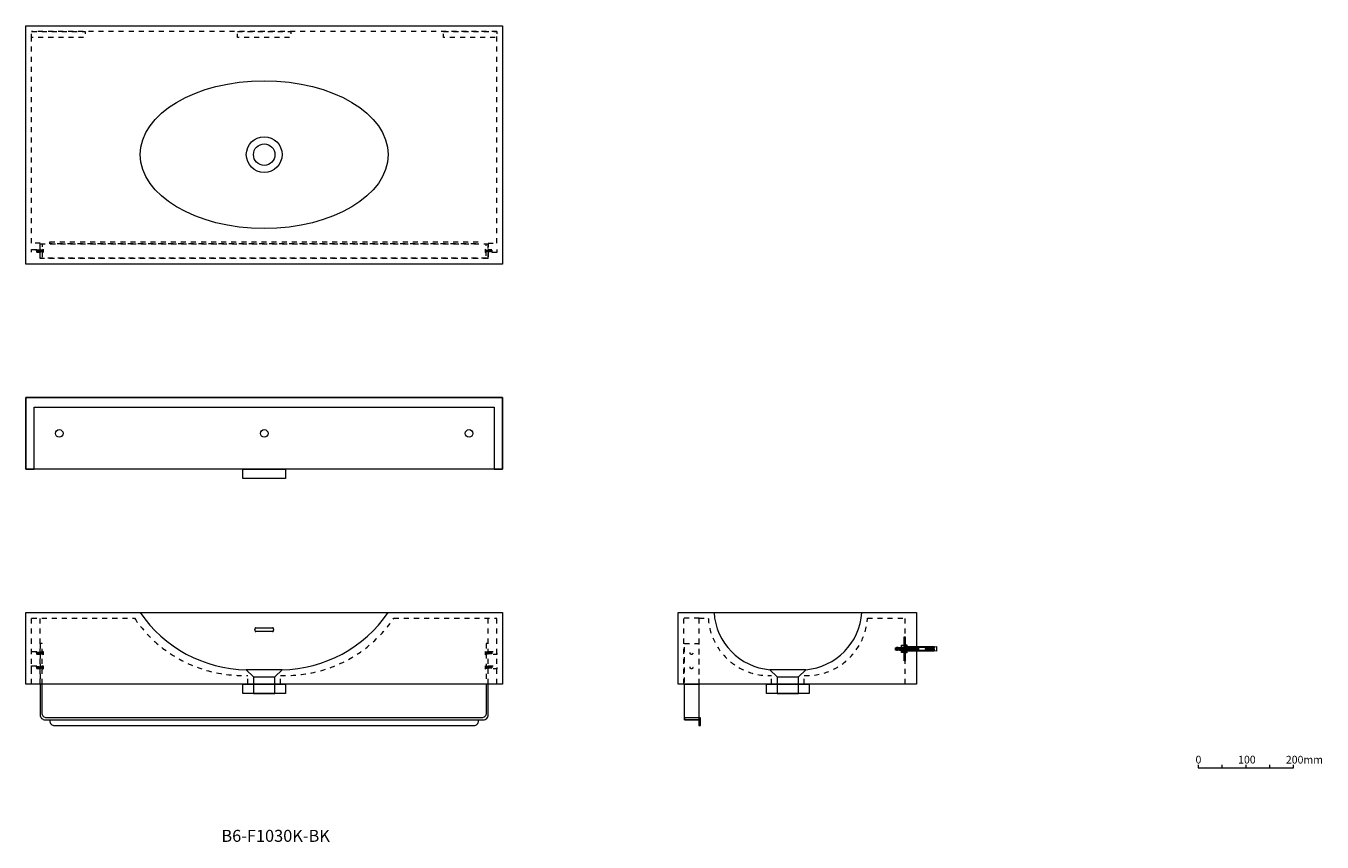
# Model space of a CAD drawing. Units: millimetres. Extents: x -1287 to 1433, y -977 to 735.
import ezdxf

# ---------------------------------------------------------------- set-up
doc = ezdxf.new("R2010")
doc.units = ezdxf.units.MM
doc.header["$LTSCALE"] = 10
doc.linetypes.add('VW-01 短破線', pattern=[2.116125, 1.058062, -1.058062])
doc.layers.add('一般', color=7, linetype='Continuous', lineweight=0)
doc.layers.add('寸法', color=7, linetype='Continuous', lineweight=0)
doc.styles.get("Standard").update_dxf_attribs({"font": 'txt', "bigfont": 'BIGFONT.SHX'})

# ---------------------------------------------------------------- blocks, each defined once
blk = doc.blocks.new('グループ')
at = {"layer": '一般', "color": 0, "linetype": 'Continuous', "lineweight": 0}
blk.add_line((289, -630.7), (334, -630.7), dxfattribs=at)
at = {"layer": '一般', "color": 0, "linetype": 'Continuous', "lineweight": 0, "flags": 128}
blk.add_lwpolyline([(334, -665.7), (334, -630.7), (349, -615.7), (274, -615.7), (289, -630.7), (289, -665.7)], close=True, dxfattribs=at)
blk = doc.blocks.new('グループ-1')
at = {"layer": '一般', "color": 0, "linetype": 'Continuous', "lineweight": 0, "flags": 128}
for points in [[(81.5, -495.7), (581.5, -495.7), (581.5, -645.7), (81.5, -645.7)], [(266.5, -645.7), (356.5, -645.7), (356.5, -665.7), (266.5, -665.7)]]:
    blk.add_lwpolyline(points, close=True, dxfattribs=at)
at = {"layer": '一般', "color": 0, "linetype": 'Continuous', "lineweight": 0}
for centre, start, end in [((284.7, -487.7), 183.5497, 265.2441), ((338.4, -487.7), 274.7559, 356.4503)]:
    blk.add_arc(centre, 128.4, start, end, dxfattribs=at)
at = {"layer": '一般', "color": 0}
blk.add_blockref('グループ', (0, 0), dxfattribs=at)
blk = doc.blocks.new('グループ-2')
at = {"layer": '一般', "color": 0, "linetype": 'Continuous', "lineweight": 0}
for p, q in [((-804.8, -527.7), (-770.1, -527.7)), ((-770.1, -535.7), (-804.8, -535.7))]:
    blk.add_line(p, q, dxfattribs=at)
for points in [[(-804.8, -527.7), (-804.9, -527.7), (-805.1, -527.7), (-805.4, -527.8), (-805.7, -527.9), (-805.9, -528.1), (-806.1, -528.2), (-806.3, -528.5), (-806.5, -528.7), (-806.7, -529), (-806.9, -529.3), (-807, -529.6), (-807.2, -530), (-807.3, -530.3), (-807.3, -530.7), (-807.4, -531.1), (-807.4, -531.5), (-807.4, -531.9), (-807.4, -532.3), (-807.3, -532.7), (-807.3, -533), (-807.2, -533.4), (-807, -533.7), (-806.9, -534.1), (-806.7, -534.4), (-806.5, -534.7), (-806.3, -534.9), (-806.1, -535.1), (-805.9, -535.3), (-805.7, -535.5), (-805.4, -535.6), (-805.1, -535.6), (-804.9, -535.7), (-804.8, -535.7)], [(-770.1, -535.7), (-770, -535.7), (-769.7, -535.6), (-769.4, -535.6), (-769.2, -535.5), (-768.9, -535.3), (-768.7, -535.1), (-768.5, -534.9), (-768.3, -534.7), (-768.1, -534.4), (-767.9, -534.1), (-767.8, -533.7), (-767.7, -533.4), (-767.6, -533), (-767.5, -532.7), (-767.4, -532.3), (-767.4, -531.9), (-767.4, -531.5), (-767.4, -531.1), (-767.5, -530.7), (-767.6, -530.3), (-767.7, -530), (-767.8, -529.6), (-767.9, -529.3), (-768.1, -529), (-768.3, -528.7), (-768.5, -528.5), (-768.7, -528.2), (-768.9, -528.1), (-769.2, -527.9), (-769.4, -527.8), (-769.7, -527.7), (-770, -527.7), (-770.1, -527.7)]]:
    blk.add_open_spline(points, degree=2, knots=[0, 0, 0, 0.031232, 0.062464, 0.093699, 0.124936, 0.156176, 0.187419, 0.218666, 0.249916, 0.281169, 0.312425, 0.343683, 0.374944, 0.406207, 0.43747, 0.468735, 0.5, 0.531265, 0.56253, 0.593793, 0.625056, 0.656317, 0.687575, 0.718831, 0.750084, 0.781334, 0.812581, 0.843824, 0.875064, 0.906301, 0.937536, 0.968768, 1, 1, 1], dxfattribs=at)
blk = doc.blocks.new('グループ-3')
at = {"layer": '一般', "color": 0, "linetype": 'Continuous', "lineweight": 0}
blk.add_line((-809.9, -630.7), (-764.9, -630.7), dxfattribs=at)
at = {"layer": '一般', "color": 0, "linetype": 'Continuous', "lineweight": 0, "flags": 128}
blk.add_lwpolyline([(-764.9, -665.7), (-764.9, -630.7), (-749.9, -615.7), (-824.9, -615.7), (-809.9, -630.7), (-809.9, -665.7)], close=True, dxfattribs=at)
blk = doc.blocks.new('グループ-4')
at = {"layer": '一般', "color": 0, "linetype": 'Continuous', "lineweight": 0, "flags": 128}
for points in [[(-1287.4, -495.7), (-287.4, -495.7), (-287.4, -645.7), (-1287.4, -645.7)], [(-742.4, -645.7), (-742.4, -665.7), (-832.4, -665.7), (-832.4, -645.7)]]:
    blk.add_lwpolyline(points, close=True, dxfattribs=at)
at = {"layer": '一般', "color": 0, "linetype": 'Continuous', "lineweight": 0}
for centre, start, end in [((-820.8, -341.7), 214.1931, 269.1286), ((-754.1, -341.7), 270.8714, 325.8069)]:
    blk.add_arc(centre, 274, start, end, dxfattribs=at)
at = {"layer": '一般', "color": 0}
for name in ['グループ-2', 'グループ-3']:
    blk.add_blockref(name, (0, 0), dxfattribs=at)
blk = doc.blocks.new('グループ-5')
at = {"layer": '一般', "color": 0, "linetype": 'Continuous', "lineweight": 0}
for radius in [37.5, 22.5]:
    blk.add_circle((-787.4, 465), radius, dxfattribs=at)
blk = doc.blocks.new('グループ-6')
at = {"layer": '一般', "color": 0, "linetype": 'Continuous', "lineweight": 0}
blk.add_ellipse((-787.4, 465), major_axis=(260, 0), ratio=0.596154, dxfattribs=at)
at = {"layer": '一般', "color": 0}
blk.add_blockref('グループ-5', (0, 0), dxfattribs=at)
blk = doc.blocks.new('グループ-7')
at = {"layer": '一般', "color": 0, "linetype": 'Continuous', "lineweight": 0, "flags": 128}
blk.add_lwpolyline([(-1287.4, 735), (-287.4, 735), (-287.4, 235), (-1287.4, 235)], close=True, dxfattribs=at)
at = {"layer": '一般', "color": 0}
blk.add_blockref('グループ-6', (0, 0), dxfattribs=at)
blk = doc.blocks.new('グループ-8')
at = {"layer": '一般', "color": 0, "linetype": 'Continuous', "lineweight": 0, "flags": 128}
for points in [[(537.7, -569.5), (585.7, -569.5), (585.7, -574.5), (537.7, -574.5)], [(540.2, -575.2), (539.9, -575.5), (539.9, -575.5), (539.7, -575.2), (539.5, -568.8), (539.7, -568.5), (539.7, -568.5), (539.9, -568.7)], [(541.7, -575.2), (541.4, -575.5), (541.4, -575.5), (541.2, -575.2), (541, -568.8), (541.2, -568.5), (541.2, -568.5), (541.4, -568.7)], [(543.2, -575.2), (542.9, -575.5), (542.9, -575.5), (542.7, -575.2), (542.5, -568.8), (542.7, -568.5), (542.7, -568.5), (542.9, -568.7)], [(544.7, -575.2), (544.4, -575.5), (544.4, -575.5), (544.2, -575.2), (544, -568.8), (544.2, -568.5), (544.2, -568.5), (544.4, -568.7)], [(546.2, -575.2), (545.9, -575.5), (545.9, -575.5), (545.7, -575.2), (545.5, -568.8), (545.7, -568.5), (545.7, -568.5), (545.9, -568.7)], [(547.7, -575.2), (547.4, -575.5), (547.4, -575.5), (547.2, -575.2), (547, -568.8), (547.2, -568.5), (547.2, -568.5), (547.4, -568.7)], [(549.2, -575.2), (548.9, -575.5), (548.9, -575.5), (548.7, -575.2), (548.5, -568.8), (548.7, -568.5), (548.7, -568.5), (548.9, -568.7)], [(550.7, -575.2), (550.4, -575.5), (550.4, -575.5), (550.2, -575.2), (550, -568.8), (550.2, -568.5), (550.2, -568.5), (550.4, -568.7)], [(552.2, -575.2), (551.9, -575.5), (551.9, -575.5), (551.7, -575.2), (551.5, -568.8), (551.7, -568.5), (551.7, -568.5), (551.9, -568.7)], [(553.7, -575.2), (553.4, -575.5), (553.4, -575.5), (553.2, -575.2), (553, -568.8), (553.2, -568.5), (553.2, -568.5), (553.4, -568.7)], [(555.2, -575.2), (554.9, -575.5), (554.9, -575.5), (554.7, -575.2), (554.5, -568.8), (554.7, -568.5), (554.7, -568.5), (554.9, -568.7)], [(556.7, -575.2), (556.4, -575.5), (556.4, -575.5), (556.2, -575.2), (556, -568.8), (556.2, -568.5), (556.2, -568.5), (556.4, -568.7)], [(558.2, -575.2), (557.9, -575.5), (557.9, -575.5), (557.7, -575.2), (557.5, -568.8), (557.7, -568.5), (557.7, -568.5), (557.9, -568.7)], [(559.7, -575.2), (559.4, -575.5), (559.4, -575.5), (559.2, -575.2), (559, -568.8), (559.2, -568.5), (559.2, -568.5), (559.4, -568.7)], [(561.2, -575.2), (560.9, -575.5), (560.9, -575.5), (560.7, -575.2), (560.5, -568.8), (560.7, -568.5), (560.7, -568.5), (560.9, -568.7)], [(562.7, -575.2), (562.4, -575.5), (562.4, -575.5), (562.2, -575.2), (562, -568.8), (562.2, -568.5), (562.2, -568.5), (562.4, -568.7)], [(564.2, -575.2), (563.9, -575.5), (563.9, -575.5), (563.7, -575.2), (563.5, -568.8), (563.7, -568.5), (563.7, -568.5), (563.9, -568.7)], [(565.7, -575.2), (565.4, -575.5), (565.4, -575.5), (565.2, -575.2), (565, -568.8), (565.2, -568.5), (565.2, -568.5), (565.4, -568.7)], [(567.2, -575.2), (566.9, -575.5), (566.9, -575.5), (566.7, -575.2), (566.5, -568.8), (566.7, -568.5), (566.7, -568.5), (566.9, -568.7)], [(568.7, -575.2), (568.4, -575.5), (568.4, -575.5), (568.2, -575.2), (568, -568.8), (568.2, -568.5), (568.2, -568.5), (568.4, -568.7)], [(570.2, -575.2), (569.9, -575.5), (569.9, -575.5), (569.7, -575.2), (569.5, -568.8), (569.7, -568.5), (569.7, -568.5), (569.9, -568.7)], [(571.7, -575.2), (571.4, -575.5), (571.4, -575.5), (571.2, -575.2), (571, -568.8), (571.2, -568.5), (571.2, -568.5), (571.4, -568.7)], [(573.2, -575.2), (572.9, -575.5), (572.9, -575.5), (572.7, -575.2), (572.5, -568.8), (572.7, -568.5), (572.7, -568.5), (572.9, -568.7)], [(574.7, -575.2), (574.4, -575.5), (574.4, -575.5), (574.2, -575.2), (574, -568.8), (574.2, -568.5), (574.2, -568.5), (574.4, -568.7)], [(576.2, -575.2), (575.9, -575.5), (575.9, -575.5), (575.7, -575.2), (575.5, -568.8), (575.7, -568.5), (575.7, -568.5), (575.9, -568.7)], [(577.7, -575.2), (577.4, -575.5), (577.4, -575.5), (577.2, -575.2), (577, -568.8), (577.2, -568.5), (577.2, -568.5), (577.4, -568.7)], [(579.2, -575.2), (578.9, -575.5), (578.9, -575.5), (578.7, -575.2), (578.5, -568.8), (578.7, -568.5), (578.7, -568.5), (578.9, -568.7)], [(580.7, -575.2), (580.4, -575.5), (580.4, -575.5), (580.2, -575.2), (580, -568.8), (580.2, -568.5), (580.2, -568.5), (580.4, -568.7)], [(582.2, -575.2), (581.9, -575.5), (581.9, -575.5), (581.7, -575.2), (581.5, -568.8), (581.7, -568.5), (581.7, -568.5), (581.9, -568.7)], [(583.7, -575.2), (583.4, -575.5), (583.4, -575.5), (583.2, -575.2), (583, -568.8), (583.2, -568.5), (583.2, -568.5), (583.4, -568.7)], [(585.2, -575.2), (584.9, -575.5), (584.9, -575.5), (584.7, -575.2), (584.5, -568.8), (584.7, -568.5), (584.7, -568.5), (584.9, -568.7)], [(585.7, -575.5), (585.7, -568.5), (615.7, -568.5), (623.7, -567), (623.7, -577), (615.7, -575.5)]]:
    blk.add_lwpolyline(points, close=True, dxfattribs=at)
blk = doc.blocks.new('グループ-9')
at = {"layer": '一般', "color": 0, "linetype": 'Continuous', "lineweight": 0, "flags": 128}
blk.add_lwpolyline([(618.5, -571.5), (599.5, -571.5), (599.5, -572.5), (618.5, -572.5), (618.5, -577), (561.5, -577), (561.5, -567), (618.5, -567)], close=True, dxfattribs=at)
blk = doc.blocks.new('グループ-10')
at = {"layer": '一般', "color": 0, "linetype": 'Continuous', "lineweight": 0}
for p, q in [((558, -566), (560, -566)), ((558, -573.9), (560, -573.9))]:
    blk.add_line(p, q, dxfattribs=at)
at = {"layer": '一般', "color": 0, "linetype": 'Continuous', "lineweight": 0, "flags": 128}
blk.add_lwpolyline([(558, -566), (556.6, -573.9), (558.7, -573.9), (560, -566)], dxfattribs=at)
blk.add_lwpolyline([(558.1, -573.9), (560, -573.9), (560, -578), (558.1, -578)], close=True, dxfattribs=at)
blk = doc.blocks.new('グループ-11')
at = {"layer": '一般', "color": 0, "linetype": 'Continuous', "lineweight": 0}
for p, q in [((549.8, -568.2), (555.8, -568.2)), ((549.8, -575.7), (555.8, -575.7))]:
    blk.add_line(p, q, dxfattribs=at)
at = {"layer": '一般', "color": 0, "linetype": 'Continuous', "lineweight": 0, "flags": 128}
blk.add_lwpolyline([(549.8, -564.5), (555.8, -564.5), (555.8, -579.5), (549.8, -579.5)], close=True, dxfattribs=at)
blk = doc.blocks.new('グループ-12')
at = {"layer": '一般', "color": 0, "linetype": 'Continuous', "lineweight": 0, "flags": 128}
for points in [[(555.5, -547), (557.5, -547), (557.5, -597), (555.5, -597)], [(560, -563.5), (561.5, -563.5), (561.5, -580.5), (560, -580.5)]]:
    blk.add_lwpolyline(points, close=True, dxfattribs=at)
at = {"layer": '一般', "color": 0}
for name in ['グループ-8', 'グループ-11', 'グループ-10', 'グループ-9']:
    blk.add_blockref(name, (0, 0), dxfattribs=at)
blk = doc.blocks.new('グループ-13')
at = {"layer": '一般', "color": 0, "linetype": 'VW-01 短破線', "lineweight": 0}
for p, q in [((125.5, -507.7), (144.5, -507.7)), ((125.5, -645.7), (125.5, -507.7)), ((478.5, -507.7), (557.5, -507.7)), ((557.5, -645.7), (557.5, -507.7)), ((277, -645.7), (277, -627.5)), ((346, -645.7), (346, -627.5))]:
    blk.add_line(p, q, dxfattribs=at)
for centre, start, end in [((272.7, -499.7), 183.5497, 271.9489), ((350.4, -499.7), 268.0446, 356.4503)]:
    blk.add_arc(centre, 128.4, start, end, dxfattribs=at)
blk = doc.blocks.new('グループ-14')
at = {"layer": '一般', "color": 0, "linetype": 'Continuous', "lineweight": 0, "flags": 128}
for points in [[(-1287.4, -44.8), (-287.4, -44.8), (-287.4, -194.8), (-1287.4, -194.8)], [(-832.4, -194.8), (-742.4, -194.8), (-742.4, -214.8), (-832.4, -214.8)]]:
    blk.add_lwpolyline(points, close=True, dxfattribs=at)
at = {"layer": '一般', "color": 0, "linetype": 'Continuous', "lineweight": 0}
for centre in [(-1217.4, -119.8), (-787.4, -119.8), (-357.4, -119.8)]:
    blk.add_circle(centre, 8, dxfattribs=at)
blk = doc.blocks.new('グループ-15')
at = {"layer": '一般', "color": 0, "linetype": 'VW-01 短破線', "lineweight": 0}
for p, q in [((-1275.4, -645.7), (-1275.4, -507.7)), ((-1275.4, -507.7), (-1059.4, -507.7)), ((-1257.4, -645.7), (-1257.4, -507.7)), ((-515.4, -507.7), (-299.4, -507.7)), ((-317.4, -645.7), (-317.4, -507.7)), ((-299.4, -645.7), (-299.4, -507.7)), ((-821.9, -645.7), (-821.9, -627.5)), ((-752.9, -645.7), (-752.9, -627.5))]:
    blk.add_line(p, q, dxfattribs=at)
at = {"layer": '一般', "color": 0, "linetype": 'VW-01 短破線', "lineweight": 0, "flags": 128}
for points in [[(-1275.4, -577.7), (-1257.4, -577.7), (-1257.4, -583.7), (-1275.4, -583.7)], [(-317.4, -577.7), (-299.4, -577.7), (-299.4, -583.7), (-317.4, -583.7)], [(-1275.4, -607.7), (-1257.4, -607.7), (-1257.4, -613.7), (-1275.4, -613.7)], [(-317.4, -607.7), (-299.4, -607.7), (-299.4, -613.7), (-317.4, -613.7)]]:
    blk.add_lwpolyline(points, close=True, dxfattribs=at)
at = {"layer": '一般', "color": 0, "linetype": 'VW-01 短破線', "lineweight": 0}
for centre, start, end in [((-832.8, -353.7), 214.1931, 272.264), ((-742.1, -353.7), 267.736, 325.8069)]:
    blk.add_arc(centre, 274, start, end, dxfattribs=at)
blk = doc.blocks.new('グループ-16')
at = {"layer": '一般', "color": 0, "linetype": 'VW-01 短破線', "lineweight": 0}
for p, q in [((-299.4, 723), (-1275.4, 723)), ((-1275.4, 279), (-1275.4, 723)), ((-299.4, 279), (-299.4, 723)), ((-1257.4, 279), (-1275.4, 279)), ((-1257.4, 247), (-1257.4, 279)), ((-317.4, 247), (-317.4, 279)), ((-317.4, 279), (-299.4, 279)), ((-317.4, 247), (-1257.4, 247))]:
    blk.add_line(p, q, dxfattribs=at)
at = {"layer": '一般', "color": 0, "linetype": 'VW-01 短破線', "lineweight": 0, "flags": 128}
for points in [[(-1275.4, 266), (-1257.4, 266), (-1257.4, 260), (-1275.4, 260)], [(-299.4, 260), (-317.4, 260), (-317.4, 266), (-299.4, 266)]]:
    blk.add_lwpolyline(points, close=True, dxfattribs=at)
blk = doc.blocks.new('グループ-17')
at = {"layer": '一般', "color": 0, "linetype": 'VW-01 短破線', "lineweight": 0, "flags": 128}
for points in [[(-1275.4, 723), (-1163.4, 723), (-1163.4, 711), (-1275.4, 711)], [(-843.4, 723), (-731.4, 723), (-731.4, 711), (-843.4, 711)], [(-411.4, 723), (-299.4, 723), (-299.4, 711), (-411.4, 711)]]:
    blk.add_lwpolyline(points, close=True, dxfattribs=at)
at = {"layer": '一般', "color": 7}
blk.add_blockref('グループ-16', (0, 0), dxfattribs=at)
blk = doc.blocks.new('グループ-18')
at = {"layer": '一般', "color": 0, "linetype": 'VW-01 短破線', "lineweight": 0, "flags": 128}
blk.add_lwpolyline([(94.5, -560.7), (124.5, -560.7), (124.5, -645.7), (94.5, -645.7)], close=True, dxfattribs=at)
at = {"layer": '一般', "color": 0, "linetype": 'Continuous', "lineweight": 0, "flags": 128}
blk.add_lwpolyline([(94.5, -645.7), (124.5, -645.7), (124.5, -720.7), (94.5, -720.7)], close=True, dxfattribs=at)
blk.add_lwpolyline([(128.5, -718.7, 0.414214), (126.5, -716.7), (94.5, -716.7), (94.5, -720.7), (124.5, -720.7), (124.5, -732.7), (128.5, -732.7)], format="xyb", close=True, dxfattribs=at)
at = {"layer": '一般', "color": 0, "linetype": 'VW-01 短破線', "lineweight": 0}
for centre in [(109.5, -580.7), (109.5, -610.7)]:
    blk.add_circle(centre, 3, dxfattribs=at)
blk = doc.blocks.new('ねじ山')
at = {"layer": '一般', "color": 0, "linetype": 'VW-01 短破線', "lineweight": 0}
for p, q in [((-1.9, -0.2), (0.6, -0.2)), ((-1.9, -1), (-1.3, -1.4)), ((-1.3, -1.4), (-1.9, -1.8)), ((-1.9, -1.8), (-1.3, -2.1)), ((-1.3, -2.1), (-1.9, -2.5)), ((-1.9, -2.5), (-1.3, -2.9)), ((-1.3, -2.9), (-1.9, -3.2)), ((-1.9, -3.2), (-1.3, -3.6)), ((-1.3, -3.6), (-1.9, -4)), ((-1.9, -4), (-1.3, -4.4)), ((-1.3, -4.4), (-1.9, -4.8)), ((-1.9, -4.8), (-1.3, -5.1)), ((-1.3, -5.1), (-1.9, -5.5)), ((-1.9, -5.5), (-1.3, -5.9)), ((-1.3, -5.9), (-1.9, -6.2)), ((-1.9, -6.2), (-1.3, -6.6)), ((-1.3, -6.6), (-1.9, -7)), ((-1.9, -7), (-1.3, -7.4)), ((-1.3, -7.4), (-1.9, -7.8)), ((-1.9, -7.8), (-1.3, -8.1)), ((-1.3, -8.1), (-1.9, -8.5)), ((-1.9, -8.5), (-1.3, -8.9)), ((-1.3, -8.9), (-1.9, -9.2)), ((-1.9, -9.2), (-1.3, -9.6)), ((-1.3, -9.6), (-1.9, -10)), ((-1.9, -10), (-1.3, -10.4)), ((-1.3, -10.4), (-1.9, -10.8)), ((-1.9, -10.8), (-1.3, -11.1)), ((-1.3, -11.1), (-1.9, -11.5)), ((0.6, -0.2), (-1.3, -0.6))]:
    blk.add_line(p, q, dxfattribs=at)
at = {"layer": '一般', "color": 0, "linetype": 'VW-01 短破線', "lineweight": 0, "flags": 128}
for points in [[(-1.9, 0), (-1.9, -0.2), (-1.3, -0.6), (-1.9, -1), (1.9, -0.6), (1.9, 0)], [(-1.9, -1.8), (1.9, -1.4), (1.3, -1)], [(-1.9, -2.5), (1.9, -2.1), (1.3, -1.8)], [(-1.9, -3.2), (1.9, -2.9), (1.3, -2.5)], [(-1.9, -4), (1.9, -3.6), (1.3, -3.2)], [(-1.9, -4.8), (1.9, -4.4), (1.3, -4)], [(-1.9, -5.5), (1.9, -5.1), (1.3, -4.8)], [(-1.9, -6.2), (1.9, -5.9), (1.3, -5.5)], [(-1.9, -7), (1.9, -6.6), (1.3, -6.2)], [(-1.9, -7.8), (1.9, -7.4), (1.3, -7)], [(-1.9, -8.5), (1.9, -8.1), (1.3, -7.8)], [(-1.9, -9.2), (1.9, -8.9), (1.3, -8.5)], [(-1.9, -10), (1.9, -9.6), (1.3, -9.2)], [(-1.9, -10.8), (1.9, -10.4), (1.3, -10)], [(-1.9, -11.5), (1.9, -11.1), (1.3, -10.8)], [(-1.3, -1.4), (1.3, -1), (1.9, -0.6)], [(-1.3, -2.1), (1.3, -1.8), (1.9, -1.4)], [(-1.3, -2.9), (1.3, -2.5), (1.9, -2.1)], [(-1.3, -3.6), (1.3, -3.2), (1.9, -2.9)], [(-1.3, -4.4), (1.3, -4), (1.9, -3.6)], [(-1.3, -5.1), (1.3, -4.8), (1.9, -4.4)], [(-1.3, -5.9), (1.3, -5.5), (1.9, -5.1)], [(-1.3, -6.6), (1.3, -6.2), (1.9, -5.9)], [(-1.3, -7.4), (1.3, -7), (1.9, -6.6)], [(-1.3, -8.1), (1.3, -7.8), (1.9, -7.4)], [(-1.3, -8.9), (1.3, -8.5), (1.9, -8.1)], [(-1.3, -9.6), (1.3, -9.2), (1.9, -8.9)], [(-1.3, -10.4), (1.3, -10), (1.9, -9.6)], [(-1.3, -11.1), (1.3, -10.8), (1.9, -10.4)]]:
    blk.add_lwpolyline(points, dxfattribs=at)
blk.add_lwpolyline([(-1.9, -11.5), (1.3, -11.5), (1.9, -11.1)], close=True, dxfattribs=at)
blk = doc.blocks.new('グループ-19')
at = {"layer": '一般', "color": 0, "linetype": 'VW-01 短破線', "lineweight": 0}
for p, q in [((-1251.1, -577.2), (-1253.4, -578.8)), ((-1251.1, -584.2), (-1253.4, -582.6)), ((-1251.1, -577.2), (-1251.1, -584.2))]:
    blk.add_line(p, q, dxfattribs=at)
at = {"layer": '一般', "color": 0, "rotation": 270}
blk.add_blockref('ねじ山', (-1253.4, -580.7), dxfattribs=at)
blk = doc.blocks.new('ねじ山-1')
at = {"layer": '一般', "color": 0, "linetype": 'VW-01 短破線', "lineweight": 0}
for p, q in [((-1.9, -0.2), (0.6, -0.2)), ((-1.9, -1), (-1.3, -1.4)), ((-1.3, -1.4), (-1.9, -1.8)), ((-1.9, -1.8), (-1.3, -2.1)), ((-1.3, -2.1), (-1.9, -2.5)), ((-1.9, -2.5), (-1.3, -2.9)), ((-1.3, -2.9), (-1.9, -3.2)), ((-1.9, -3.2), (-1.3, -3.6)), ((-1.3, -3.6), (-1.9, -4)), ((-1.9, -4), (-1.3, -4.4)), ((-1.3, -4.4), (-1.9, -4.8)), ((-1.9, -4.8), (-1.3, -5.1)), ((-1.3, -5.1), (-1.9, -5.5)), ((-1.9, -5.5), (-1.3, -5.9)), ((-1.3, -5.9), (-1.9, -6.2)), ((-1.9, -6.2), (-1.3, -6.6)), ((-1.3, -6.6), (-1.9, -7)), ((-1.9, -7), (-1.3, -7.4)), ((-1.3, -7.4), (-1.9, -7.8)), ((-1.9, -7.8), (-1.3, -8.1)), ((-1.3, -8.1), (-1.9, -8.5)), ((-1.9, -8.5), (-1.3, -8.9)), ((-1.3, -8.9), (-1.9, -9.2)), ((-1.9, -9.2), (-1.3, -9.6)), ((-1.3, -9.6), (-1.9, -10)), ((-1.9, -10), (-1.3, -10.4)), ((-1.3, -10.4), (-1.9, -10.8)), ((-1.9, -10.8), (-1.3, -11.1)), ((-1.3, -11.1), (-1.9, -11.5)), ((0.6, -0.2), (-1.3, -0.6))]:
    blk.add_line(p, q, dxfattribs=at)
at = {"layer": '一般', "color": 0, "linetype": 'VW-01 短破線', "lineweight": 0, "flags": 128}
for points in [[(-1.9, 0), (-1.9, -0.2), (-1.3, -0.6), (-1.9, -1), (1.9, -0.6), (1.9, 0)], [(-1.9, -1.8), (1.9, -1.4), (1.3, -1)], [(-1.9, -2.5), (1.9, -2.1), (1.3, -1.8)], [(-1.9, -3.2), (1.9, -2.9), (1.3, -2.5)], [(-1.9, -4), (1.9, -3.6), (1.3, -3.2)], [(-1.9, -4.8), (1.9, -4.4), (1.3, -4)], [(-1.9, -5.5), (1.9, -5.1), (1.3, -4.8)], [(-1.9, -6.2), (1.9, -5.9), (1.3, -5.5)], [(-1.9, -7), (1.9, -6.6), (1.3, -6.2)], [(-1.9, -7.8), (1.9, -7.4), (1.3, -7)], [(-1.9, -8.5), (1.9, -8.1), (1.3, -7.8)], [(-1.9, -9.2), (1.9, -8.9), (1.3, -8.5)], [(-1.9, -10), (1.9, -9.6), (1.3, -9.2)], [(-1.9, -10.8), (1.9, -10.4), (1.3, -10)], [(-1.9, -11.5), (1.9, -11.1), (1.3, -10.8)], [(-1.3, -1.4), (1.3, -1), (1.9, -0.6)], [(-1.3, -2.1), (1.3, -1.8), (1.9, -1.4)], [(-1.3, -2.9), (1.3, -2.5), (1.9, -2.1)], [(-1.3, -3.6), (1.3, -3.2), (1.9, -2.9)], [(-1.3, -4.4), (1.3, -4), (1.9, -3.6)], [(-1.3, -5.1), (1.3, -4.8), (1.9, -4.4)], [(-1.3, -5.9), (1.3, -5.5), (1.9, -5.1)], [(-1.3, -6.6), (1.3, -6.2), (1.9, -5.9)], [(-1.3, -7.4), (1.3, -7), (1.9, -6.6)], [(-1.3, -8.1), (1.3, -7.8), (1.9, -7.4)], [(-1.3, -8.9), (1.3, -8.5), (1.9, -8.1)], [(-1.3, -9.6), (1.3, -9.2), (1.9, -8.9)], [(-1.3, -10.4), (1.3, -10), (1.9, -9.6)], [(-1.3, -11.1), (1.3, -10.8), (1.9, -10.4)]]:
    blk.add_lwpolyline(points, dxfattribs=at)
blk.add_lwpolyline([(-1.9, -11.5), (1.3, -11.5), (1.9, -11.1)], close=True, dxfattribs=at)
blk = doc.blocks.new('グループ-20')
at = {"layer": '一般', "color": 0, "linetype": 'VW-01 短破線', "lineweight": 0}
for p, q in [((-323.7, -577.2), (-323.7, -584.2)), ((-323.7, -577.2), (-321.4, -578.8)), ((-323.7, -584.2), (-321.4, -582.6))]:
    blk.add_line(p, q, dxfattribs=at)
at = {"layer": '一般', "color": 0, "xscale": -1, "rotation": 90}
blk.add_blockref('ねじ山-1', (-321.4, -580.7), dxfattribs=at)
blk = doc.blocks.new('ねじ山-2')
at = {"layer": '一般', "color": 0, "linetype": 'VW-01 短破線', "lineweight": 0}
for p, q in [((-1.9, -0.2), (0.6, -0.2)), ((-1.9, -1), (-1.3, -1.4)), ((-1.3, -1.4), (-1.9, -1.8)), ((-1.9, -1.8), (-1.3, -2.1)), ((-1.3, -2.1), (-1.9, -2.5)), ((-1.9, -2.5), (-1.3, -2.9)), ((-1.3, -2.9), (-1.9, -3.2)), ((-1.9, -3.2), (-1.3, -3.6)), ((-1.3, -3.6), (-1.9, -4)), ((-1.9, -4), (-1.3, -4.4)), ((-1.3, -4.4), (-1.9, -4.8)), ((-1.9, -4.8), (-1.3, -5.1)), ((-1.3, -5.1), (-1.9, -5.5)), ((-1.9, -5.5), (-1.3, -5.9)), ((-1.3, -5.9), (-1.9, -6.2)), ((-1.9, -6.2), (-1.3, -6.6)), ((-1.3, -6.6), (-1.9, -7)), ((-1.9, -7), (-1.3, -7.4)), ((-1.3, -7.4), (-1.9, -7.8)), ((-1.9, -7.8), (-1.3, -8.1)), ((-1.3, -8.1), (-1.9, -8.5)), ((-1.9, -8.5), (-1.3, -8.9)), ((-1.3, -8.9), (-1.9, -9.2)), ((-1.9, -9.2), (-1.3, -9.6)), ((-1.3, -9.6), (-1.9, -10)), ((-1.9, -10), (-1.3, -10.4)), ((-1.3, -10.4), (-1.9, -10.8)), ((-1.9, -10.8), (-1.3, -11.1)), ((-1.3, -11.1), (-1.9, -11.5)), ((0.6, -0.2), (-1.3, -0.6))]:
    blk.add_line(p, q, dxfattribs=at)
at = {"layer": '一般', "color": 0, "linetype": 'VW-01 短破線', "lineweight": 0, "flags": 128}
for points in [[(-1.9, 0), (-1.9, -0.2), (-1.3, -0.6), (-1.9, -1), (1.9, -0.6), (1.9, 0)], [(-1.9, -1.8), (1.9, -1.4), (1.3, -1)], [(-1.9, -2.5), (1.9, -2.1), (1.3, -1.8)], [(-1.9, -3.2), (1.9, -2.9), (1.3, -2.5)], [(-1.9, -4), (1.9, -3.6), (1.3, -3.2)], [(-1.9, -4.8), (1.9, -4.4), (1.3, -4)], [(-1.9, -5.5), (1.9, -5.1), (1.3, -4.8)], [(-1.9, -6.2), (1.9, -5.9), (1.3, -5.5)], [(-1.9, -7), (1.9, -6.6), (1.3, -6.2)], [(-1.9, -7.8), (1.9, -7.4), (1.3, -7)], [(-1.9, -8.5), (1.9, -8.1), (1.3, -7.8)], [(-1.9, -9.2), (1.9, -8.9), (1.3, -8.5)], [(-1.9, -10), (1.9, -9.6), (1.3, -9.2)], [(-1.9, -10.8), (1.9, -10.4), (1.3, -10)], [(-1.9, -11.5), (1.9, -11.1), (1.3, -10.8)], [(-1.3, -1.4), (1.3, -1), (1.9, -0.6)], [(-1.3, -2.1), (1.3, -1.8), (1.9, -1.4)], [(-1.3, -2.9), (1.3, -2.5), (1.9, -2.1)], [(-1.3, -3.6), (1.3, -3.2), (1.9, -2.9)], [(-1.3, -4.4), (1.3, -4), (1.9, -3.6)], [(-1.3, -5.1), (1.3, -4.8), (1.9, -4.4)], [(-1.3, -5.9), (1.3, -5.5), (1.9, -5.1)], [(-1.3, -6.6), (1.3, -6.2), (1.9, -5.9)], [(-1.3, -7.4), (1.3, -7), (1.9, -6.6)], [(-1.3, -8.1), (1.3, -7.8), (1.9, -7.4)], [(-1.3, -8.9), (1.3, -8.5), (1.9, -8.1)], [(-1.3, -9.6), (1.3, -9.2), (1.9, -8.9)], [(-1.3, -10.4), (1.3, -10), (1.9, -9.6)], [(-1.3, -11.1), (1.3, -10.8), (1.9, -10.4)]]:
    blk.add_lwpolyline(points, dxfattribs=at)
blk.add_lwpolyline([(-1.9, -11.5), (1.3, -11.5), (1.9, -11.1)], close=True, dxfattribs=at)
blk = doc.blocks.new('グループ-21')
at = {"layer": '一般', "color": 0, "linetype": 'VW-01 短破線', "lineweight": 0}
for p, q in [((-1251.1, -607.2), (-1253.4, -608.8)), ((-1251.1, -614.2), (-1253.4, -612.6)), ((-1251.1, -607.2), (-1251.1, -614.2))]:
    blk.add_line(p, q, dxfattribs=at)
at = {"layer": '一般', "color": 0, "rotation": 270}
blk.add_blockref('ねじ山-2', (-1253.4, -610.7), dxfattribs=at)
blk = doc.blocks.new('ねじ山-3')
at = {"layer": '一般', "color": 0, "linetype": 'VW-01 短破線', "lineweight": 0}
for p, q in [((-1.9, -0.2), (0.6, -0.2)), ((-1.9, -1), (-1.3, -1.4)), ((-1.3, -1.4), (-1.9, -1.8)), ((-1.9, -1.8), (-1.3, -2.1)), ((-1.3, -2.1), (-1.9, -2.5)), ((-1.9, -2.5), (-1.3, -2.9)), ((-1.3, -2.9), (-1.9, -3.2)), ((-1.9, -3.2), (-1.3, -3.6)), ((-1.3, -3.6), (-1.9, -4)), ((-1.9, -4), (-1.3, -4.4)), ((-1.3, -4.4), (-1.9, -4.8)), ((-1.9, -4.8), (-1.3, -5.1)), ((-1.3, -5.1), (-1.9, -5.5)), ((-1.9, -5.5), (-1.3, -5.9)), ((-1.3, -5.9), (-1.9, -6.2)), ((-1.9, -6.2), (-1.3, -6.6)), ((-1.3, -6.6), (-1.9, -7)), ((-1.9, -7), (-1.3, -7.4)), ((-1.3, -7.4), (-1.9, -7.8)), ((-1.9, -7.8), (-1.3, -8.1)), ((-1.3, -8.1), (-1.9, -8.5)), ((-1.9, -8.5), (-1.3, -8.9)), ((-1.3, -8.9), (-1.9, -9.2)), ((-1.9, -9.2), (-1.3, -9.6)), ((-1.3, -9.6), (-1.9, -10)), ((-1.9, -10), (-1.3, -10.4)), ((-1.3, -10.4), (-1.9, -10.8)), ((-1.9, -10.8), (-1.3, -11.1)), ((-1.3, -11.1), (-1.9, -11.5)), ((0.6, -0.2), (-1.3, -0.6))]:
    blk.add_line(p, q, dxfattribs=at)
at = {"layer": '一般', "color": 0, "linetype": 'VW-01 短破線', "lineweight": 0, "flags": 128}
for points in [[(-1.9, 0), (-1.9, -0.2), (-1.3, -0.6), (-1.9, -1), (1.9, -0.6), (1.9, 0)], [(-1.9, -1.8), (1.9, -1.4), (1.3, -1)], [(-1.9, -2.5), (1.9, -2.1), (1.3, -1.8)], [(-1.9, -3.2), (1.9, -2.9), (1.3, -2.5)], [(-1.9, -4), (1.9, -3.6), (1.3, -3.2)], [(-1.9, -4.8), (1.9, -4.4), (1.3, -4)], [(-1.9, -5.5), (1.9, -5.1), (1.3, -4.8)], [(-1.9, -6.2), (1.9, -5.9), (1.3, -5.5)], [(-1.9, -7), (1.9, -6.6), (1.3, -6.2)], [(-1.9, -7.8), (1.9, -7.4), (1.3, -7)], [(-1.9, -8.5), (1.9, -8.1), (1.3, -7.8)], [(-1.9, -9.2), (1.9, -8.9), (1.3, -8.5)], [(-1.9, -10), (1.9, -9.6), (1.3, -9.2)], [(-1.9, -10.8), (1.9, -10.4), (1.3, -10)], [(-1.9, -11.5), (1.9, -11.1), (1.3, -10.8)], [(-1.3, -1.4), (1.3, -1), (1.9, -0.6)], [(-1.3, -2.1), (1.3, -1.8), (1.9, -1.4)], [(-1.3, -2.9), (1.3, -2.5), (1.9, -2.1)], [(-1.3, -3.6), (1.3, -3.2), (1.9, -2.9)], [(-1.3, -4.4), (1.3, -4), (1.9, -3.6)], [(-1.3, -5.1), (1.3, -4.8), (1.9, -4.4)], [(-1.3, -5.9), (1.3, -5.5), (1.9, -5.1)], [(-1.3, -6.6), (1.3, -6.2), (1.9, -5.9)], [(-1.3, -7.4), (1.3, -7), (1.9, -6.6)], [(-1.3, -8.1), (1.3, -7.8), (1.9, -7.4)], [(-1.3, -8.9), (1.3, -8.5), (1.9, -8.1)], [(-1.3, -9.6), (1.3, -9.2), (1.9, -8.9)], [(-1.3, -10.4), (1.3, -10), (1.9, -9.6)], [(-1.3, -11.1), (1.3, -10.8), (1.9, -10.4)]]:
    blk.add_lwpolyline(points, dxfattribs=at)
blk.add_lwpolyline([(-1.9, -11.5), (1.3, -11.5), (1.9, -11.1)], close=True, dxfattribs=at)
blk = doc.blocks.new('グループ-22')
at = {"layer": '一般', "color": 0, "linetype": 'VW-01 短破線', "lineweight": 0}
for p, q in [((-323.7, -607.2), (-323.7, -614.2)), ((-323.7, -607.2), (-321.4, -608.8)), ((-323.7, -614.2), (-321.4, -612.6))]:
    blk.add_line(p, q, dxfattribs=at)
at = {"layer": '一般', "color": 0, "xscale": -1, "rotation": 90}
blk.add_blockref('ねじ山-3', (-321.4, -610.7), dxfattribs=at)
blk = doc.blocks.new('グループ-23')
at = {"layer": '一般', "color": 0, "linetype": 'VW-01 短破線', "lineweight": 0}
for p, q in [((-1257.4, -560.7), (-1257.4, -645.7)), ((-1253.4, -560.7), (-1257.4, -560.7)), ((-1253.4, -645.7), (-1253.4, -560.7)), ((-321.4, -560.7), (-321.4, -645.7)), ((-317.4, -560.7), (-321.4, -560.7)), ((-317.4, -645.7), (-317.4, -560.7))]:
    blk.add_line(p, q, dxfattribs=at)
at = {"layer": '一般', "color": 0, "linetype": 'VW-01 短破線', "lineweight": 0, "flags": 128}
for points in [[(-1257.4, -578.2), (-1253.4, -578.2), (-1253.4, -583.2), (-1257.4, -583.2)], [(-321.4, -578.2), (-317.4, -578.2), (-317.4, -583.2), (-321.4, -583.2)], [(-1257.4, -608.2), (-1253.4, -608.2), (-1253.4, -613.2), (-1257.4, -613.2)], [(-321.4, -608.2), (-317.4, -608.2), (-317.4, -613.2), (-321.4, -613.2)]]:
    blk.add_lwpolyline(points, close=True, dxfattribs=at)
at = {"layer": '一般', "color": 0, "linetype": 'Continuous', "lineweight": 0, "flags": 128}
blk.add_lwpolyline([(-317.4, -710.7), (-317.4, -645.7), (-321.4, -645.7), (-321.4, -706.7, -0.414214), (-331.4, -716.7), (-1243.4, -716.7, -0.414214), (-1253.4, -706.7), (-1253.4, -645.7), (-1257.4, -645.7), (-1257.4, -710.7, 0.414214), (-1247.4, -720.7), (-327.4, -720.7, 0.414214)], format="xyb", close=True, dxfattribs=at)
blk.add_lwpolyline([(-1237.4, -720.7), (-1237.4, -722.7, 0.414214), (-1227.4, -732.7), (-347.4, -732.7, 0.414214), (-337.4, -722.7), (-337.4, -720.7)], format="xyb", dxfattribs=at)
at = {"layer": '一般', "color": 0}
for name in ['グループ-19', 'グループ-20', 'グループ-21', 'グループ-22']:
    blk.add_blockref(name, (0, 0), dxfattribs=at)
blk = doc.blocks.new('ねじ山-4')
at = {"layer": '一般', "color": 0, "linetype": 'Continuous', "lineweight": 0}
for p, q in [((-1.9, -0.2), (0.6, -0.2)), ((-1.9, -1), (-1.3, -1.4)), ((-1.3, -1.4), (-1.9, -1.8)), ((-1.9, -1.8), (-1.3, -2.1)), ((-1.3, -2.1), (-1.9, -2.5)), ((-1.9, -2.5), (-1.3, -2.9)), ((-1.3, -2.9), (-1.9, -3.2)), ((-1.9, -3.2), (-1.3, -3.6)), ((-1.3, -3.6), (-1.9, -4)), ((-1.9, -4), (-1.3, -4.4)), ((-1.3, -4.4), (-1.9, -4.8)), ((-1.9, -4.8), (-1.3, -5.1)), ((-1.3, -5.1), (-1.9, -5.5)), ((-1.9, -5.5), (-1.3, -5.9)), ((-1.3, -5.9), (-1.9, -6.2)), ((-1.9, -6.2), (-1.3, -6.6)), ((-1.3, -6.6), (-1.9, -7)), ((-1.9, -7), (-1.3, -7.4)), ((-1.3, -7.4), (-1.9, -7.8)), ((-1.9, -7.8), (-1.3, -8.1)), ((-1.3, -8.1), (-1.9, -8.5)), ((-1.9, -8.5), (-1.3, -8.9)), ((-1.3, -8.9), (-1.9, -9.2)), ((-1.9, -9.2), (-1.3, -9.6)), ((-1.3, -9.6), (-1.9, -10)), ((-1.9, -10), (-1.3, -10.4)), ((-1.3, -10.4), (-1.9, -10.8)), ((-1.9, -10.8), (-1.3, -11.1)), ((-1.3, -11.1), (-1.9, -11.5)), ((0.6, -0.2), (-1.3, -0.6))]:
    blk.add_line(p, q, dxfattribs=at)
at = {"layer": '一般', "color": 0, "linetype": 'Continuous', "lineweight": 0, "flags": 128}
for points in [[(-1.9, 0), (-1.9, -0.2), (-1.3, -0.6), (-1.9, -1), (1.9, -0.6), (1.9, 0)], [(-1.9, -1.8), (1.9, -1.4), (1.3, -1)], [(-1.9, -2.5), (1.9, -2.1), (1.3, -1.8)], [(-1.9, -3.2), (1.9, -2.9), (1.3, -2.5)], [(-1.9, -4), (1.9, -3.6), (1.3, -3.2)], [(-1.9, -4.8), (1.9, -4.4), (1.3, -4)], [(-1.9, -5.5), (1.9, -5.1), (1.3, -4.8)], [(-1.9, -6.2), (1.9, -5.9), (1.3, -5.5)], [(-1.9, -7), (1.9, -6.6), (1.3, -6.2)], [(-1.9, -7.8), (1.9, -7.4), (1.3, -7)], [(-1.9, -8.5), (1.9, -8.1), (1.3, -7.8)], [(-1.9, -9.2), (1.9, -8.9), (1.3, -8.5)], [(-1.9, -10), (1.9, -9.6), (1.3, -9.2)], [(-1.9, -10.8), (1.9, -10.4), (1.3, -10)], [(-1.9, -11.5), (1.9, -11.1), (1.3, -10.8)], [(-1.3, -1.4), (1.3, -1), (1.9, -0.6)], [(-1.3, -2.1), (1.3, -1.8), (1.9, -1.4)], [(-1.3, -2.9), (1.3, -2.5), (1.9, -2.1)], [(-1.3, -3.6), (1.3, -3.2), (1.9, -2.9)], [(-1.3, -4.4), (1.3, -4), (1.9, -3.6)], [(-1.3, -5.1), (1.3, -4.8), (1.9, -4.4)], [(-1.3, -5.9), (1.3, -5.5), (1.9, -5.1)], [(-1.3, -6.6), (1.3, -6.2), (1.9, -5.9)], [(-1.3, -7.4), (1.3, -7), (1.9, -6.6)], [(-1.3, -8.1), (1.3, -7.8), (1.9, -7.4)], [(-1.3, -8.9), (1.3, -8.5), (1.9, -8.1)], [(-1.3, -9.6), (1.3, -9.2), (1.9, -8.9)], [(-1.3, -10.4), (1.3, -10), (1.9, -9.6)], [(-1.3, -11.1), (1.3, -10.8), (1.9, -10.4)]]:
    blk.add_lwpolyline(points, dxfattribs=at)
blk.add_lwpolyline([(-1.9, -11.5), (1.3, -11.5), (1.9, -11.1)], close=True, dxfattribs=at)
blk = doc.blocks.new('グループ-24')
at = {"layer": '一般', "color": 0, "linetype": 'Continuous', "lineweight": 0}
for p, q in [((-1251.1, 266.5), (-1253.4, 264.9)), ((-1251.1, 259.5), (-1253.4, 261.1)), ((-1251.1, 266.5), (-1251.1, 259.5))]:
    blk.add_line(p, q, dxfattribs=at)
at = {"layer": '一般', "color": 0, "rotation": 270}
blk.add_blockref('ねじ山-4', (-1253.4, 263), dxfattribs=at)
blk = doc.blocks.new('ねじ山-5')
at = {"layer": '一般', "color": 0, "linetype": 'Continuous', "lineweight": 0}
for p, q in [((-1.9, -0.2), (0.6, -0.2)), ((-1.9, -1), (-1.3, -1.4)), ((-1.3, -1.4), (-1.9, -1.8)), ((-1.9, -1.8), (-1.3, -2.1)), ((-1.3, -2.1), (-1.9, -2.5)), ((-1.9, -2.5), (-1.3, -2.9)), ((-1.3, -2.9), (-1.9, -3.2)), ((-1.9, -3.2), (-1.3, -3.6)), ((-1.3, -3.6), (-1.9, -4)), ((-1.9, -4), (-1.3, -4.4)), ((-1.3, -4.4), (-1.9, -4.8)), ((-1.9, -4.8), (-1.3, -5.1)), ((-1.3, -5.1), (-1.9, -5.5)), ((-1.9, -5.5), (-1.3, -5.9)), ((-1.3, -5.9), (-1.9, -6.2)), ((-1.9, -6.2), (-1.3, -6.6)), ((-1.3, -6.6), (-1.9, -7)), ((-1.9, -7), (-1.3, -7.4)), ((-1.3, -7.4), (-1.9, -7.8)), ((-1.9, -7.8), (-1.3, -8.1)), ((-1.3, -8.1), (-1.9, -8.5)), ((-1.9, -8.5), (-1.3, -8.9)), ((-1.3, -8.9), (-1.9, -9.2)), ((-1.9, -9.2), (-1.3, -9.6)), ((-1.3, -9.6), (-1.9, -10)), ((-1.9, -10), (-1.3, -10.4)), ((-1.3, -10.4), (-1.9, -10.8)), ((-1.9, -10.8), (-1.3, -11.1)), ((-1.3, -11.1), (-1.9, -11.5)), ((0.6, -0.2), (-1.3, -0.6))]:
    blk.add_line(p, q, dxfattribs=at)
at = {"layer": '一般', "color": 0, "linetype": 'Continuous', "lineweight": 0, "flags": 128}
for points in [[(-1.9, 0), (-1.9, -0.2), (-1.3, -0.6), (-1.9, -1), (1.9, -0.6), (1.9, 0)], [(-1.9, -1.8), (1.9, -1.4), (1.3, -1)], [(-1.9, -2.5), (1.9, -2.1), (1.3, -1.8)], [(-1.9, -3.2), (1.9, -2.9), (1.3, -2.5)], [(-1.9, -4), (1.9, -3.6), (1.3, -3.2)], [(-1.9, -4.8), (1.9, -4.4), (1.3, -4)], [(-1.9, -5.5), (1.9, -5.1), (1.3, -4.8)], [(-1.9, -6.2), (1.9, -5.9), (1.3, -5.5)], [(-1.9, -7), (1.9, -6.6), (1.3, -6.2)], [(-1.9, -7.8), (1.9, -7.4), (1.3, -7)], [(-1.9, -8.5), (1.9, -8.1), (1.3, -7.8)], [(-1.9, -9.2), (1.9, -8.9), (1.3, -8.5)], [(-1.9, -10), (1.9, -9.6), (1.3, -9.2)], [(-1.9, -10.8), (1.9, -10.4), (1.3, -10)], [(-1.9, -11.5), (1.9, -11.1), (1.3, -10.8)], [(-1.3, -1.4), (1.3, -1), (1.9, -0.6)], [(-1.3, -2.1), (1.3, -1.8), (1.9, -1.4)], [(-1.3, -2.9), (1.3, -2.5), (1.9, -2.1)], [(-1.3, -3.6), (1.3, -3.2), (1.9, -2.9)], [(-1.3, -4.4), (1.3, -4), (1.9, -3.6)], [(-1.3, -5.1), (1.3, -4.8), (1.9, -4.4)], [(-1.3, -5.9), (1.3, -5.5), (1.9, -5.1)], [(-1.3, -6.6), (1.3, -6.2), (1.9, -5.9)], [(-1.3, -7.4), (1.3, -7), (1.9, -6.6)], [(-1.3, -8.1), (1.3, -7.8), (1.9, -7.4)], [(-1.3, -8.9), (1.3, -8.5), (1.9, -8.1)], [(-1.3, -9.6), (1.3, -9.2), (1.9, -8.9)], [(-1.3, -10.4), (1.3, -10), (1.9, -9.6)], [(-1.3, -11.1), (1.3, -10.8), (1.9, -10.4)]]:
    blk.add_lwpolyline(points, dxfattribs=at)
blk.add_lwpolyline([(-1.9, -11.5), (1.3, -11.5), (1.9, -11.1)], close=True, dxfattribs=at)
blk = doc.blocks.new('グループ-25')
at = {"layer": '一般', "color": 0, "linetype": 'Continuous', "lineweight": 0}
for p, q in [((-323.7, 266.5), (-323.7, 259.5)), ((-323.7, 266.5), (-321.4, 264.9)), ((-323.7, 259.5), (-321.4, 261.1))]:
    blk.add_line(p, q, dxfattribs=at)
at = {"layer": '一般', "color": 0, "xscale": -1, "rotation": 90}
blk.add_blockref('ねじ山-5', (-321.4, 263), dxfattribs=at)
blk = doc.blocks.new('グループ-26')
at = {"layer": '一般', "color": 0, "linetype": 'VW-01 短破線', "lineweight": 0, "flags": 128}
for points in [[(-1257.4, 278), (-317.4, 278), (-317.4, 248), (-1257.4, 248)], [(-1257.4, 278), (-1253.4, 278), (-1253.4, 248), (-1257.4, 248)], [(-1237.4, 282), (-337.4, 282), (-337.4, 278), (-1237.4, 278)], [(-321.4, 278), (-317.4, 278), (-317.4, 248), (-321.4, 248)]]:
    blk.add_lwpolyline(points, close=True, dxfattribs=at)
at = {"layer": '一般', "color": 7}
for name in ['グループ-24', 'グループ-25']:
    blk.add_blockref(name, (0, 0), dxfattribs=at)

msp = doc.modelspace()

# ---------------------------------------------------------------- linework, layer by layer
at = {"layer": '一般', "color": 0, "linetype": 'VW-01 短破線', "lineweight": 0}
for p, q in [((93.5, -645.7), (93.5, -507.7)), ((125.5, -507.7), (93.5, -507.7)), ((-1257.4, -560.7), (-1257.4, -703.7))]:
    msp.add_line(p, q, dxfattribs=at)
at = {"layer": '一般', "color": 0, "linetype": 'Continuous', "lineweight": 0, "flags": 128}
msp.add_lwpolyline([(-287.4, -194.8), (-287.4, -44.8), (-1287.4, -44.8), (-1287.4, -194.8), (-1269.9, -194.8), (-1269.9, -64.8), (-304.9, -64.8), (-304.9, -194.8)], close=True, dxfattribs=at)
msp.add_lwpolyline([(1172.3, -815.4), (1172.3, -821.4), (1372.3, -821.4), (1372.3, -815.4)], dxfattribs=at)
at = {"layer": '寸法', "color": 0, "lineweight": 0}
for p, q in [((1222.3, -815.4), (1222.3, -821.4)), ((1272.3, -815.4), (1272.3, -821.4)), ((1322.3, -815.4), (1322.3, -821.4))]:
    msp.add_line(p, q, dxfattribs=at)

# ---------------------------------------------------------------- block references
at = {"layer": '一般', "color": 0}
for name in ['グループ-7', 'グループ-4', 'グループ-1', 'グループ-13', 'グループ-12']:
    msp.add_blockref(name, (0, 0), dxfattribs=at)
at = {"layer": '一般', "color": 7}
for name in ['グループ-17', 'グループ-26', 'グループ-14', 'グループ-15', 'グループ-23', 'グループ-18']:
    msp.add_blockref(name, (0, 0), dxfattribs=at)

# ---------------------------------------------------------------- texts
at = {"layer": '一般', "color": 0, "attachment_point": 1}
for s, insert, char_height, line_spacing_factor in [('{\\fOsaka|b0|i0|c128|p0;0}', (1167, -796.2), 16.233, 0.785485), ('{\\fOsaka|b0|i0|c128|p0;100}', (1256.4, -796.2), 16.233, 0.785485), ('{\\fOsaka|b0|i0|c128|p0;200mm}', (1356.6, -796.3), 16.233, 0.785485), ('{\\fArial|b1|i0|c128|p0;\\T1.2;B6-F1030K-BK}', (-877.2, -951.6), 25.172, 0.996218)]:
    msp.add_mtext(s, dxfattribs=dict(at, insert=insert, char_height=char_height, line_spacing_factor=line_spacing_factor))

doc.saveas('drawing.dxf')
